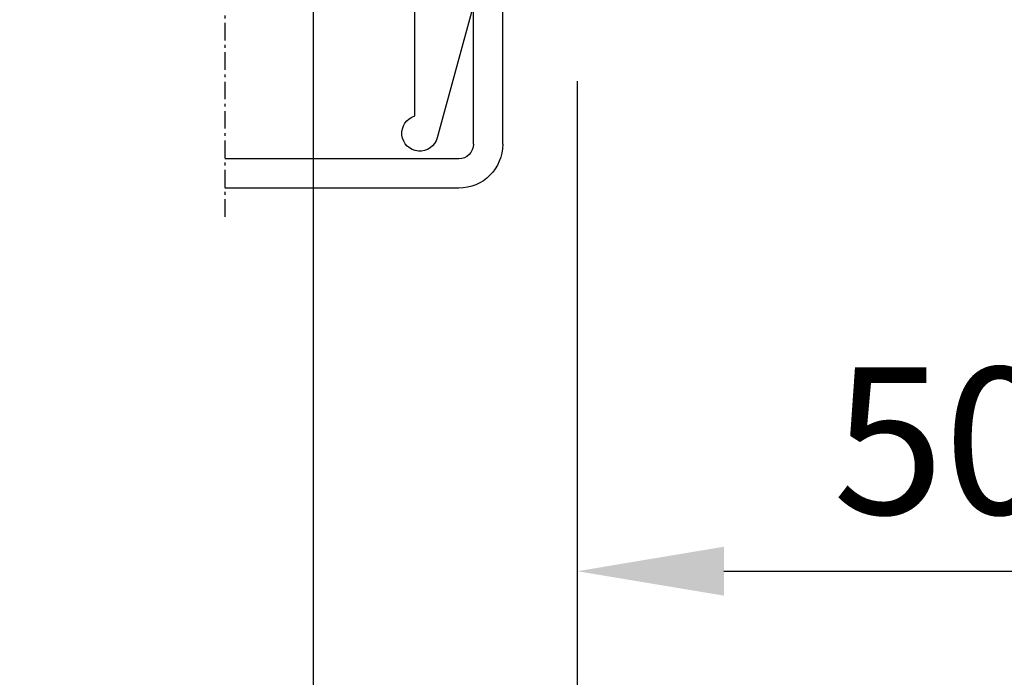
# Model space of a CAD drawing. Units: millimetres. Extents: x 3529 to 4369, y -33 to 1155.
# Drawn here: x 3878 to 3945, y 885 to 930 of the extents above; entities that cross this region are included whole.
import ezdxf

# ---------------------------------------------------------------- set-up
doc = ezdxf.new("R2010")
doc.units = ezdxf.units.MM
doc.header["$LTSCALE"] = 2
doc.linetypes.add('GENLT_6', pattern=[1, 0.6, -0.15, 0.1, -0.15])
doc.layers.add('RAHMEN', color=7, linetype='Continuous')
doc.layers.add('SEITENSCHNITT', color=7, linetype='Continuous')
doc.styles.add('GENERATED_STYLE_67', font='trebucbd.ttf')
doc.dimstyles.new('ISO-25', dxfattribs={"dimscale": 4, "dimtxt": 2.5, "dimasz": 2.5, "dimexe": 1.25, "dimexo": 1.25, "dimtad": 1, "dimtxsty": 'GENERATED_STYLE_67', "dimcen": 2.5, "dimclrd": 253, "dimclre": 253, "dimadec": 0, "dimazin": 0, "dimtfac": 1, "dimtmove": 0, "dimatfit": 3, "dimfxl": 1, "dimarcsym": 0})

# ---------------------------------------------------------------- blocks, each defined once
blk = doc.blocks.new('*D17')
at = {"color": 253, "lineweight": -2, "transparency": 16777216}
for p, q in [((3966.224113363225, 928.8230203062506), (3966.224113363225, 887.6284959673267)), ((3916.223808779827, 926.0230203062495), (3916.223808779827, 887.6284959673267)), ((3926.223808779827, 892.6284959673267), (3956.224113363225, 892.6284959673267))]:
    blk.add_line(p, q, dxfattribs=at)
at = {"color": 253, "transparency": 16777216}
for points in [[(3926.223808779827, 894.2951626339933), (3926.223808779827, 890.96182930066), (3916.223808779827, 892.6284959673267)], [(3956.224113363225, 894.2951626339933), (3956.224113363225, 890.96182930066), (3966.224113363225, 892.6284959673267)]]:
    blk.add_solid(points, dxfattribs=at)
at = {"layer": 'Defpoints', "color": 0, "transparency": 16777216}
for p in [(3966.224113363225, 933.8230203062506), (3916.223808779827, 931.0230203062495), (3966.224113363225, 892.6284959673267)]:
    blk.add_point(p, dxfattribs=at)
at = {"color": 0, "transparency": 16777216, "insert": (3941.223961071526, 900.2160380548687), "char_height": 10, "attachment_point": 5, "style": 'GENERATED_STYLE_67'}
blk.add_mtext('50', dxfattribs=at)
blk = doc.blocks.new('*D14')
at = {"color": 253, "lineweight": -2, "transparency": 16777216}
for p, q in [((3916.223808779827, 926.0230203062495), (3916.223808779827, 847.4691043956009)), ((4261.223487709625, 926.025372998349), (4261.223487709625, 847.4691043956009)), ((3926.223808779827, 852.4691043956009), (4251.223487709625, 852.4691043956009))]:
    blk.add_line(p, q, dxfattribs=at)
at = {"color": 253, "transparency": 16777216}
for points in [[(3926.223808779827, 854.1357710622675), (3926.223808779827, 850.8024377289343), (3916.223808779827, 852.4691043956009)], [(4251.223487709625, 854.1357710622675), (4251.223487709625, 850.8024377289343), (4261.223487709625, 852.4691043956009)]]:
    blk.add_solid(points, dxfattribs=at)
at = {"layer": 'Defpoints', "color": 0, "transparency": 16777216}
for p in [(3916.223808779827, 931.0230203062495), (4261.223487709625, 931.025372998349), (4261.223487709625, 852.4691043956009)]:
    blk.add_point(p, dxfattribs=at)
at = {"color": 0, "transparency": 16777216, "insert": (4088.723648244726, 860.0748342728178), "char_height": 10, "attachment_point": 5, "style": 'GENERATED_STYLE_67'}
blk.add_mtext('{\\fArial|b0|i0|c0|p34;Panel width: min. 250mm - max. 1600mm wide}', dxfattribs=at)
blk = doc.blocks.new('*D15')
at = {"color": 253, "lineweight": -2, "transparency": 16777216}
for p, q in [((3898.224113363225, 937.4253729983504), (3898.224113363225, 847.4691043956009)), ((3916.224113363225, 926.025372998349), (3916.224113363225, 847.4691043956009)), ((3888.224113363225, 852.4691043956009), (3878.224113363225, 852.4691043956009)), ((3898.224113363225, 852.4691043956009), (3916.224113363225, 852.4691043956009)), ((3926.224113363225, 852.4691043956009), (3936.224113363225, 852.4691043956009))]:
    blk.add_line(p, q, dxfattribs=at)
at = {"color": 253, "transparency": 16777216}
for points in [[(3888.224113363225, 854.1357710622675), (3888.224113363225, 850.8024377289343), (3898.224113363225, 852.4691043956009)], [(3926.224113363225, 854.1357710622675), (3926.224113363225, 850.8024377289343), (3916.224113363225, 852.4691043956009)]]:
    blk.add_solid(points, dxfattribs=at)
at = {"layer": 'Defpoints', "color": 0, "transparency": 16777216}
for p in [(3898.224113363225, 942.4253729983504), (3916.224113363225, 931.025372998349), (3916.224113363225, 852.4691043956009)]:
    blk.add_point(p, dxfattribs=at)
at = {"color": 0, "transparency": 16777216, "insert": (3907.224113363225, 860.0566464831429), "char_height": 10, "attachment_point": 5, "style": 'GENERATED_STYLE_67'}
blk.add_mtext('18', dxfattribs=at)
blk = doc.blocks.new('A$C5E3F6E21')
at = {"layer": 'RAHMEN', "color": 7, "linetype": 'GENLT_6'}
blk.add_line((-9.757684438227443e-08, 1.823692912239494e-07), (-9.757684438227443e-08, 101.2595331823693), dxfattribs=at)
blk.add_line((-9.757684438227443e-08, 1.823692912239494e-07), (-9.757684438227443e-08, 101.2595331823693), dxfattribs=at)
at = {"layer": 'RAHMEN', "color": 7, "linetype": 'Continuous'}
for p, q in [((15.95007290242313, 99.2595331823693), (-9.757684438227443e-08, 99.2595331823693)), ((15.95007290242313, 97.2595331823693), (-9.757684438227443e-08, 97.2595331823693)), ((16.95007290242313, 96.2595331823693), (16.95007290242313, 86.7595331823693)), ((18.95007290242313, 96.2595331823693), (18.95007290242313, 79.2595331823693)), ((16.95007290242313, 86.7595331823693), (14.48082190242314, 95.82882918236928)), ((12.95007290242313, 94.3327281823693), (12.95007290242313, 83.2595331823693)), ((16.91367090242306, 79.2595331823693), (15.41621390242312, 84.7595331823693)), ((16.45261590242308, 84.7595331823693), (15.41621390242312, 84.7595331823693)), ((17.95007290242313, 79.2595331823693), (16.45261590242308, 84.7595331823693)), ((11.95007290242313, 82.2595331823693), (-9.757684438227443e-08, 82.2595331823693)), ((16.91367090242306, 79.2595331823693), (-9.757684438227443e-08, 79.2595331823693)), ((18.95007290242313, 79.2595331823693), (17.95007290242313, 79.2595331823693)), ((3.842537902423146, 75.74953318236928), (-9.757684438227443e-08, 77.5664911823693)), ((4.07944490242312, 76.86900818236927), (5.428888902423125, 75.74953318236928)), ((4.788807902423173, 77.13445418236927), (4.175215902423133, 77.13445418236927)), ((8.860562902423112, 75.74953318236928), (4.788807902423173, 77.13445418236927)), ((9.033135902423112, 76.86900818236927), (10.38257990242312, 75.74953318236928)), ((9.742499902423106, 77.13445418236927), (9.12890790242318, 77.13445418236927)), ((13.81425490242316, 75.74953318236928), (9.742499902423106, 77.13445418236927)), ((14.05116090242313, 76.86900818236927), (15.40060490242308, 75.74953318236928)), ((14.73571290242307, 77.13445418236927), (14.14693290242315, 77.13445418236927)), ((18.83227990242312, 75.74953318236928), (14.78401490242311, 77.12646518236929)), ((21.95007290242313, 75.74953318236928), (3.842537902423146, 75.74953318236928)), ((21.95007290242313, 75.74953318236928), (21.95317502793898, 75.74953318236928)), ((21.95007290242313, 51.76953318236929), (8.45007290242313, 51.76953318236929)), ((8.45007290242313, 48.2595331823693), (8.45007290242313, 51.76953318236929)), ((10.73484990242309, 50.5417851823693), (11.61884790242311, 51.76953318236929)), ((13.12225390242315, 51.76953318236929), (10.73484990242309, 50.5417851823693)), ((14.62565990242319, 51.76953318236929), (12.23825590242313, 50.5417851823693)), ((12.23825590242313, 50.5417851823693), (13.12225390242315, 51.76953318236929)), ((16.12906590242312, 51.76953318236929), (13.74166190242317, 50.5417851823693)), ((13.74166190242317, 50.5417851823693), (14.62565990242319, 51.76953318236929)), ((15.2450679024231, 50.5417851823693), (16.12906590242312, 51.76953318236929)), ((17.63247190242316, 51.76953318236929), (15.2450679024231, 50.5417851823693)), ((16.74847390242314, 50.5417851823693), (17.63247190242316, 51.76953318236929)), ((19.13587790242309, 51.76953318236929), (16.74847390242314, 50.5417851823693)), ((20.63928390242313, 51.76953318236929), (18.25187990242307, 50.5417851823693)), ((18.25187990242307, 50.5417851823693), (19.13587790242309, 51.76953318236929)), ((21.95007290242313, 51.76953318236929), (22.18217550701956, 51.76953318236929)), ((11.45007290242313, 48.2595331823693), (-9.757684438227443e-08, 48.2595331823693)), ((11.45007290242313, 47.2595331823693), (11.45007290242313, 48.2595331823693)), ((15.45007290242313, 47.2595331823693), (15.45007290242313, 48.2595331823693)), ((18.95007290242313, 48.2595331823693), (15.45007290242313, 48.2595331823693)), ((18.95007290242313, 6.259533182369296), (18.95007290242313, 48.2595331823693)), ((10.45007290242313, 47.2595331823693), (11.57155590242314, 45.7287441823693)), ((11.45007290242313, 47.2595331823693), (10.45007290242313, 47.2595331823693)), ((11.57155590242314, 45.7287441823693), (12.2569599024232, 46.99722218236931)), ((12.69685090242319, 47.2595331823693), (13.45007290242313, 47.2595331823693)), ((14.20329490242307, 47.2595331823693), (13.45007290242313, 47.2595331823693)), ((15.32858990242312, 45.7287441823693), (14.64318590242306, 46.99722218236931)), ((16.45007290242313, 47.2595331823693), (15.32858990242312, 45.7287441823693)), ((16.45007290242313, 47.2595331823693), (15.45007290242313, 47.2595331823693)), ((9.95007290242313, 45.7595331823693), (9.95007290242313, 46.7595331823693)), ((16.95007290242313, 45.7595331823693), (16.95007290242313, 46.7595331823693)), ((19.59987790242315, 46.42399118236929), (18.95007290242313, 46.42399118236929)), ((6.95007290242313, 45.2595331823693), (-9.757684438227443e-08, 45.2595331823693)), ((16.45007290242313, 45.2595331823693), (10.45007290242313, 45.2595331823693)), ((7.95007290242313, 44.2595331823693), (7.95007290242313, 44.2595331823693)), ((14.95007290242313, 43.2595331823693), (8.95007290242313, 43.2595331823693)), ((15.95007290242313, 7.259533182369296), (15.95007290242313, 42.2595331823693)), ((14.95007290242313, 6.259533182369296), (-9.757684438227443e-08, 6.259533182369296)), ((15.95007290242313, 3.259533182369296), (-9.757684438227443e-08, 3.259533182369296))]:
    blk.add_line(p, q, dxfattribs=at)
for centre, radius, start, end in [((15.95007290242313, 96.2595331823693), 3, 0, 90), ((13.29885290242316, 95.50702118236927), 1.224994, 15.23045899999953, 253.4579039999993), ((15.95007290242313, 96.2595331823693), 1, 0, 90), ((11.95007290242313, 83.2595331823693), 1, 270, 0), ((25.65000011172316, 82.64422212321517), 7.544594010664062, 206.655462182087, 241.0401989355229), ((4.175215902423133, 76.98445418236926), 0.15, 90, 230.3214880000019), ((9.12890790242318, 76.98445418236926), 0.15, 90, 230.3214880000019), ((14.14693290242315, 76.98445418236926), 0.15, 90, 230.3214880000019), ((14.73571290242307, 76.98445418236926), 0.15, 71.21534800000174, 90), ((21.95317502793898, 75.89953318236928), 0.15, 270, 73.03678199999871), ((22.18217550701956, 51.61953318236928), 0.15, 303.5895309999992, 90), ((28.83231859137638, 44.80686642492418), 9.372996518508646, 134.4788976197591, 170.0650405523526), ((10.45007290242313, 46.7595331823693), 0.5, 90, 180), ((12.69685090242319, 46.7595331823693), 0.5, 90, 151.6160619999999), ((14.20329490242307, 46.7595331823693), 0.5, 28.38393800000015, 90), ((16.45007290242313, 46.7595331823693), 0.5, 0, 90), ((10.45007290242313, 45.7595331823693), 0.5, 180, 270), ((16.45007290242313, 45.7595331823693), 0.5, 270, 0), ((6.95007290242313, 44.2595331823693), 1, 0, 90), ((8.95007290242313, 44.2595331823693), 1, 180, 270), ((14.95007290242313, 42.2595331823693), 1, 0, 90), ((14.95007290242313, 7.259533182369296), 1, 270, 0), ((15.95007290242313, 6.259533182369296), 3, 270, 0)]:
    blk.add_arc(centre, radius, start, end, dxfattribs=at)

msp = doc.modelspace()

# ---------------------------------------------------------------- block references
at = {"layer": 'SEITENSCHNITT', "xscale": -1, "rotation": 180}
msp.add_blockref('A$C5E3F6E21', (3892.197149172728, 1017.984906631855), dxfattribs=at)

# ---------------------------------------------------------------- dimensions: what is measured, and where the dimension line sits
dim = msp.add_linear_dim(base=(3916.224113363225, 852.4691043956009), p1=(3898.224113363225, 942.4253729983504), p2=(3916.224113363225, 931.025372998349), dimstyle='ISO-25')
dim.commit()
dim.dimension.update_dxf_attribs({"geometry": '*D15', "text_midpoint": (3907.224113363225, 852.4691043956009), "dimtype": 160})
dim = msp.add_linear_dim(base=(3966.224113363225, 892.6284959673267), p1=(3916.223808779827, 931.0230203062495), p2=(3966.224113363225, 933.8230203062506), angle=180, dimstyle='ISO-25')
dim.commit()
dim.dimension.update_dxf_attribs({"geometry": '*D17', "text_midpoint": (3941.223961071526, 900.2160380548687)})
dim = msp.add_linear_dim(base=(4261.223487709625, 852.4691043956009), p1=(3916.223808779827, 931.0230203062495), p2=(4261.223487709625, 931.025372998349), angle=180, text='{\\fArial|b0|i0|c0|p34;Panel width: min. 250mm - max. 1600mm wide}', dimstyle='ISO-25')
dim.commit()
dim.dimension.update_dxf_attribs({"geometry": '*D14', "text_midpoint": (4088.723648244726, 860.0748342728178)})

doc.saveas('drawing.dxf')
